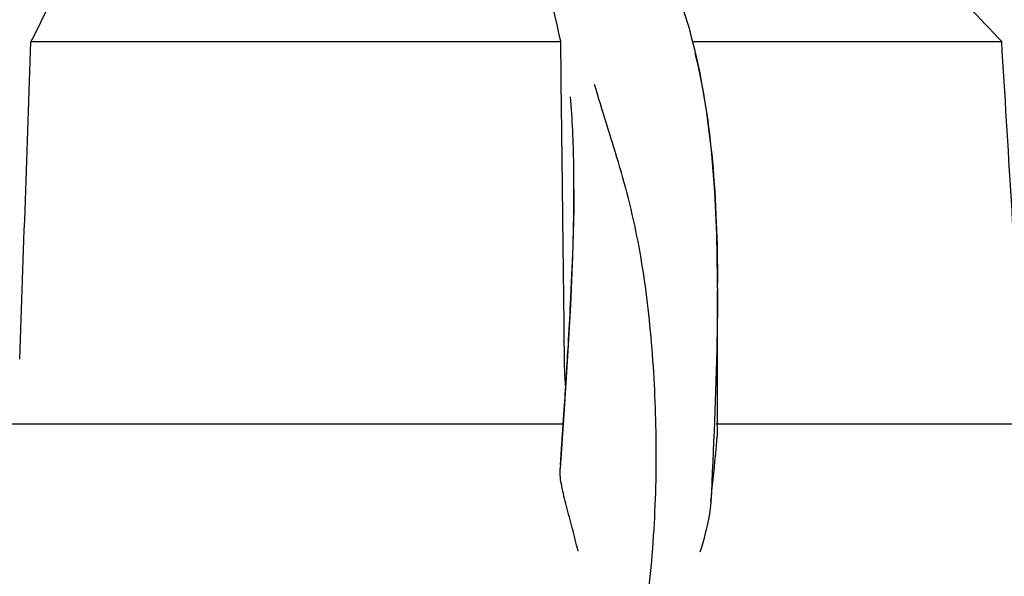
# Model space of a CAD drawing. Units: millimetres. Extents: x 17402 to 24133, y 2616 to 7481.
# Drawn here: x 18661 to 18717, y 6727 to 6759 of the extents above; entities that cross this region are included whole.
import ezdxf

# ---------------------------------------------------------------- set-up
doc = ezdxf.new("R2010")
doc.units = ezdxf.units.MM
doc.styles.add('ARIAL', font='arial.ttf')
doc.dimstyles.new('Diseño_PlanosFabricacion', dxfattribs={"dimtxt": 40, "dimasz": 45, "dimexe": 10, "dimexo": 10, "dimgap": 10, "dimtad": 1, "dimtih": 1, "dimtoh": 1, "dimdec": 0, "dimzin": 1, "dimdsep": 46, "dimtxsty": 'ARIAL', "dimcen": 15, "dimadec": 0, "dimazin": 0, "dimtp": 0.05, "dimtm": 0.05, "dimtfac": 1, "dimtdec": 0, "dimtofl": 0, "dimtmove": 0, "dimatfit": 3, "dimfxl": 0, "dimtolj": 1, "dimarcsym": 0})

# ---------------------------------------------------------------- blocks, each defined once
blk = doc.blocks.new('*D9')
at = {"color": 0, "lineweight": -2}
for p, q in [((18629.232, 6801.861), (18333.176, 6801.861)), ((18343.176, 6756.861), (18343.176, 6246.259)), ((18343.176, 5691.811), (18343.176, 6185.413)), ((18735.583, 5646.811), (18333.176, 5646.811))]:
    blk.add_line(p, q, dxfattribs=at)
at = {"color": 0}
for points in [[(18335.676, 6756.861), (18350.676, 6756.861), (18343.176, 6801.861)], [(18335.676, 5691.811), (18350.676, 5691.811), (18343.176, 5646.811)]]:
    blk.add_solid(points, dxfattribs=at)
at = {"layer": 'Defpoints', "color": 0}
for p in [(18343.176, 6801.861), (18639.232, 6801.861), (18745.583, 5646.811)]:
    blk.add_point(p, dxfattribs=at)
at = {"color": 0, "insert": (18343.176, 6215.836), "char_height": 40, "attachment_point": 5, "style": 'ARIAL'}
blk.add_mtext('\\A1;1155 mm', dxfattribs=at)
blk = doc.blocks.new('A$C61A927D0')
for p, q in [((253.585, 1111.899), (252.977, 1113.794)), ((253.634, 1111.725), (253.585, 1111.899)), ((253.73, 1111.381), (253.634, 1111.725)), ((216.068, 1110.858), (246.324, 1110.858)), ((246.375, 1106.801), (246.324, 1110.858)), ((253.869, 1110.858), (271.509, 1110.858)), ((253.981, 1110.413), (253.913, 1110.685)), ((254.264, 1109.154), (253.981, 1110.414)), ((246.449, 1100.745), (246.425, 1102.76)), ((247.084, 1102.415), (247.084, 1102.479)), ((255.28, 1096.777), (255.278, 1097.324)), ((255.28, 1096.774), (255.28, 1096.654)), ((255.28, 1088.686), (255.28, 1096.647)), ((246.714, 1092.891), (246.519, 1089.866)), ((246.519, 1089.866), (246.293, 1086.478)), ((246.51, 1089.576), (246.545, 1090.109)), ((246.361, 1087.299), (246.51, 1089.576)), ((246.474, 1089.02), (209.763, 1089.02)), ((279.909, 1089.02), (255.209, 1089.02)), ((246.321, 1086.689), (246.361, 1087.299))]:
    blk.add_line(p, q)
for points in [[(253.913, 1110.685), (253.823, 1111.035), (253.73, 1111.381)], [(255.278, 1097.324), (255.236, 1099.844), (255.126, 1102.291), (254.935, 1104.661), (254.652, 1106.95), (254.264, 1109.154)], [(247.084, 1102.415), (247.076, 1101.295), (247.007, 1098.614), (246.882, 1095.81), (246.714, 1092.891)]]:
    blk.add_lwpolyline(points)
for centre, radius, start, end in [((-8222, 1399.267), 8442.995, 357.9192924, 358.0424183), ((137.194, 1096.762), 118.086, 0.00665, 0.14617), ((-384.902, 1131.437), 632.798, 356.255328, 356.568592)]:
    blk.add_arc(centre, radius, start, end)
for points, knots in [([(246.324, 1110.858), (245.828, 1113.431), (244.652, 1117.21), (242.005, 1121.681), (238.612, 1125.741), (232.765, 1129.937), (227.242, 1131.89), (224.251, 1132.629)], [0, 0, 0, 0, 0.238959, 0.354973, 0.471941, 0.719156, 1, 1, 1, 1]), ([(221.346, 1126.468), (221.347, 1125.387), (221.027, 1123.025), (219.914, 1119.331), (218.215, 1115.21), (216.829, 1112.358), (216.068, 1110.858)], [0, 0, 0, 0, 0.195375, 0.427101, 0.695939, 1, 1, 1, 1]), ([(271.509, 1110.858), (268.997, 1113.61), (263.286, 1118.78), (256.751, 1122.844), (253.263, 1124.65)], [0, 0, 0, 0, 0.48686, 1, 1, 1, 1]), ([(253.991, 1110.175), (254.49, 1108.166), (255.136, 1103.793), (255.273, 1099.392), (255.279, 1097.064)], [0, 0, 0, 0, 0.470688, 1, 1, 1, 1]), ([(248.267, 1065.754), (249.583, 1069.477), (250.938, 1075.238), (251.729, 1082.94), (251.84, 1088.537), (251.555, 1093.931), (251.012, 1098.273), (250.297, 1101.587), (249.435, 1104.677), (248.697, 1106.927), (248.262, 1108.412)], [0, 0, 0, 0, 0.272802, 0.405506, 0.534576, 0.659117, 0.778466, 0.836403, 0.893149, 1, 1, 1, 1]), ([(247.084, 1102.479), (247.084, 1102.934), (247.071, 1104.68), (246.995, 1106.427), (246.885, 1107.713)], [0, 0, 0, 0, 0.260552, 1, 1, 1, 1]), ([(246.762, 1093.562), (246.807, 1094.336), (246.972, 1097.284), (247.082, 1100.237), (247.084, 1102.415)], [0, 0, 0, 0, 0.262582, 1, 1, 1, 1]), ([(255.28, 1096.656), (255.279, 1095.701), (255.227, 1091.666), (255.043, 1087.635), (254.903, 1084.557)], [0, 0, 0, 0, 0.236539, 1, 1, 1, 1]), ([(246.612, 1091.147), (246.602, 1091.267), (246.564, 1091.793), (246.546, 1092.32), (246.542, 1092.725)], [0, 0, 0, 0, 0.230179, 1, 1, 1, 1]), ([(254.903, 1084.557), (254.982, 1085.442), (255.11, 1086.62), (255.245, 1087.996), (255.28, 1088.489), (255.28, 1088.687)], [0, 0, 0, 0, 0.64258, 0.85697, 1, 1, 1, 1]), ([(247.315, 1081.77), (247.213, 1082.212), (246.996, 1083.069), (246.659, 1084.3), (246.381, 1085.418), (246.271, 1086.145), (246.293, 1086.478)], [0, 0, 0, 0, 0.282202, 0.549421, 0.792657, 1, 1, 1, 1]), ([(254.903, 1084.551), (254.883, 1084.324), (254.752, 1083.361), (254.495, 1082.422), (254.279, 1081.711)], [0, 0, 0, 0, 0.234647, 1, 1, 1, 1])]:
    blk.add_open_spline(points, degree=3, knots=knots)
for points in [[(272.614, 1092.725), (272.249, 1098.77), (271.881, 1104.814), (271.509, 1110.858)], [(246.425, 1102.76), (246.409, 1104.107), (246.392, 1105.454), (246.375, 1106.801)], [(246.542, 1092.725), (246.512, 1095.399), (246.481, 1098.072), (246.449, 1100.745)]]:
    blk.add_open_spline(points, degree=3)

msp = doc.modelspace()

# ---------------------------------------------------------------- block references
msp.add_blockref('A$C61A927D0', (18445.583, 5646.811))

# ---------------------------------------------------------------- dimensions: what is measured, and where the dimension line sits
at = {"color": 7}
dim = msp.add_linear_dim(base=(18343.176, 6801.861), p1=(18745.583, 5646.811), p2=(18639.232, 6801.861), angle=90, dimstyle='Diseño_PlanosFabricacion', override={"dimpost": ' mm'}, dxfattribs=at)
dim.commit()
dim.dimension.update_dxf_attribs({"geometry": '*D9', "text_midpoint": (18343.176, 6215.836), "dimtype": 160})

doc.saveas('drawing.dxf')
